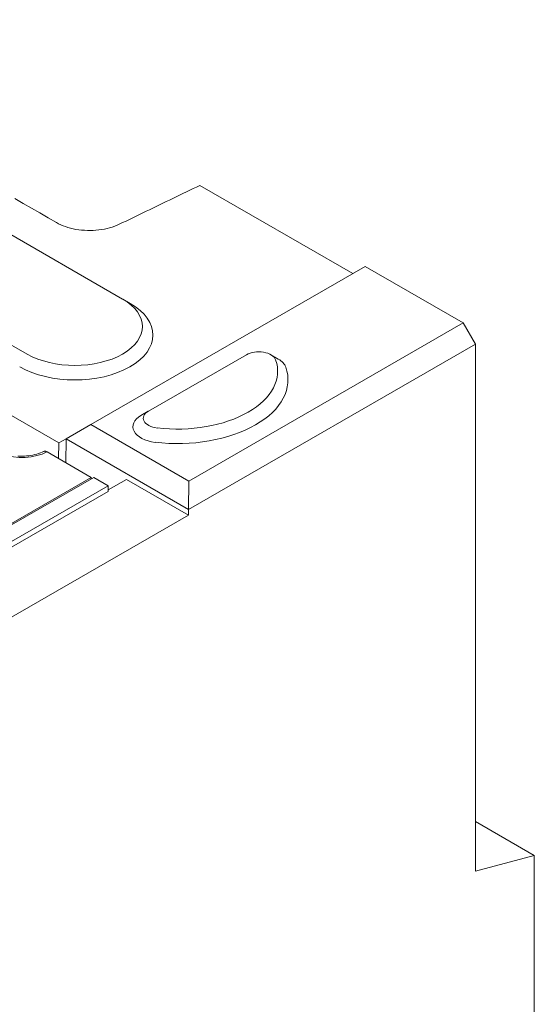
# Model space of a CAD drawing. Units: millimetres. Extents: x 88358 to 94336, y -18058 to -13822.
# Drawn here: x 93434 to 93533, y -16108 to -15917 of the extents above; entities that cross this region are included whole.
import ezdxf

# ---------------------------------------------------------------- set-up
doc = ezdxf.new("R2010")
doc.units = ezdxf.units.MM
doc.layers.add('DUENN-18', color=7, linetype='Continuous', lineweight=9)

msp = doc.modelspace()

# ---------------------------------------------------------------- linework, layer by layer
at = {"layer": 'DUENN-18', "linetype": 'Continuous'}
for p, q in [((93441.23, -15998.83), (93298.67, -15916.74)), ((93413.19, -15947.66), (93453.58, -15970.91)), ((93468.54, -15948.89), (93498.24, -15965.99)), ((93435.05, -15981.59), (93394.66, -15958.33)), ((93500.62, -15964.62), (93447.4, -15995.26)), ((93519.63, -15975.56), (93500.62, -15964.62)), ((93453.62, -15970.94), (93455.05, -15971.77)), ((93519.63, -15975.56), (93466.41, -16006.21)), ((93522.01, -15979.68), (93519.63, -15975.56)), ((93466.37, -16011.72), (93522.01, -15979.68)), ((93522.01, -16081.86), (93522.01, -15979.68)), ((93477.58, -15981.71), (93458.57, -15992.66)), ((93482.34, -15981.72), (93483.77, -15982.55)), ((93458.56, -15992.66), (93457.13, -15993.49)), ((93447.4, -15995.26), (93442.61, -15998.03)), ((93466.41, -16006.21), (93447.4, -15995.26)), ((93441.18, -16001.86), (93441.23, -15998.83)), ((93441.23, -15998.83), (93442.61, -15998.03)), ((93442.54, -16002.65), (93442.61, -15998.03)), ((93442.61, -15998.03), (93466.37, -16011.72)), ((93442.61, -15998.03), (93442.61, -15998.03)), ((93447.51, -16005.5), (93438.92, -16000.56)), ((93422.56, -16020.14), (93447.98, -16005.5)), ((93423.15, -16019.53), (93447.51, -16005.5)), ((93447.51, -16005.78), (93447.51, -16005.5)), ((93450.78, -16007.12), (93447.98, -16005.5)), ((93332.11, -16075.46), (93450.78, -16007.12)), ((93450.78, -16007.94), (93454.33, -16005.9)), ((93450.78, -16008.22), (93450.78, -16007.12)), ((93466.35, -16012.82), (93454.33, -16005.9)), ((93466.37, -16011.72), (93466.41, -16006.21)), ((93450.78, -16008.22), (93332.11, -16076.56)), ((93466.35, -16012.82), (93343.89, -16083.34)), ((93466.37, -16011.72), (93466.35, -16012.82)), ((93466.37, -16011.72), (93466.37, -16011.72)), ((93522.01, -16072.26), (93533.41, -16078.83)), ((93533.41, -16078.83), (93522.01, -16081.86)), ((93533.41, -16297.25), (93533.41, -16078.83))]:
    msp.add_line(p, q, dxfattribs=at).dxf.unprotected_set("ltscale", 0)
for points in [[(93452.94, -15956.41), (93453.59, -15956.1), (93454.24, -15955.79), (93454.89, -15955.47), (93455.54, -15955.16), (93456.19, -15954.84), (93456.84, -15954.53), (93457.49, -15954.22), (93458.14, -15953.9), (93458.79, -15953.59), (93459.44, -15953.28), (93460.09, -15952.96), (93460.74, -15952.65), (93461.39, -15952.34), (93462.04, -15952.02), (93462.69, -15951.71), (93463.34, -15951.39), (93463.99, -15951.08), (93464.64, -15950.77), (93465.29, -15950.45), (93465.94, -15950.14), (93466.59, -15949.83), (93467.24, -15949.51), (93467.89, -15949.2), (93468.54, -15948.89)], [(93432.67, -15951.44), (93434.28, -15952.37), (93435.9, -15953.3), (93437.52, -15954.23), (93439.13, -15955.16), (93440.75, -15956.09)], [(93440.75, -15956.09), (93441.15, -15956.31), (93441.58, -15956.51), (93442.03, -15956.7), (93442.5, -15956.88), (93442.99, -15957.03), (93443.49, -15957.17), (93444.01, -15957.29), (93444.54, -15957.4), (93445.08, -15957.48), (93445.63, -15957.55), (93446.18, -15957.59), (93446.74, -15957.62), (93447.29, -15957.62), (93447.85, -15957.61), (93448.41, -15957.57), (93448.96, -15957.52), (93449.5, -15957.44), (93450.04, -15957.35), (93450.56, -15957.24), (93451.07, -15957.11), (93451.56, -15956.96), (93452.04, -15956.79), (93452.5, -15956.61), (93452.94, -15956.41)], [(93438.27, -16000.48), (93437.97, -16000.62), (93437.64, -16000.76), (93437.3, -16000.88), (93436.94, -16000.99), (93436.57, -16001.09), (93436.18, -16001.17), (93435.78, -16001.25), (93435.38, -16001.3), (93434.96, -16001.35), (93434.55, -16001.37), (93434.13, -16001.39), (93433.71, -16001.39), (93433.29, -16001.37)], [(93438.92, -16000.56), (93438.89, -16000.55), (93438.87, -16000.53), (93438.84, -16000.52), (93438.81, -16000.5), (93438.78, -16000.49), (93438.75, -16000.48), (93438.72, -16000.47), (93438.69, -16000.46), (93438.66, -16000.45), (93438.63, -16000.45), (93438.6, -16000.44), (93438.57, -16000.44), (93438.55, -16000.44), (93438.52, -16000.43), (93438.5, -16000.43), (93438.47, -16000.43), (93438.44, -16000.44), (93438.42, -16000.44), (93438.39, -16000.44), (93438.37, -16000.45), (93438.34, -16000.46), (93438.32, -16000.46), (93438.3, -16000.47), (93438.27, -16000.48)]]:
    msp.add_lwpolyline(points, dxfattribs=at).dxf.unprotected_set("ltscale", 0)
for centre, major_axis, start_param, end_param in [((93444.32, -15976.25), (13.1, 0), 3.926991, 7.068583), ((93444.32, -15977.9), (15.12, 0), 3.926991, 7.064731), ((93479.95, -15983.08), (3.36, 0), 0.199713, 2.356194), ((93479.95, -15984.73), (5.38, 0), 0.199713, 0.781546), ((93464.15, -15986.57), (21.5, 0), 4.512676, 6.482898), ((93464.15, -15984.92), (19.49, 0), 4.512676, 6.482898), ((93460.95, -15995.67), (-5.38, 0), 5.50164, 7.654269), ((93460.95, -15994.03), (-3.36, 0), 5.497787, 7.654269), ((93433.96, -15997.3), (7.53, 0), 4.190461, 5.430847)]:
    msp.add_ellipse(centre, major_axis=major_axis, ratio=0.575862, start_param=start_param, end_param=end_param, dxfattribs=at).dxf.unprotected_set("ltscale", 0)

doc.saveas('drawing.dxf')
